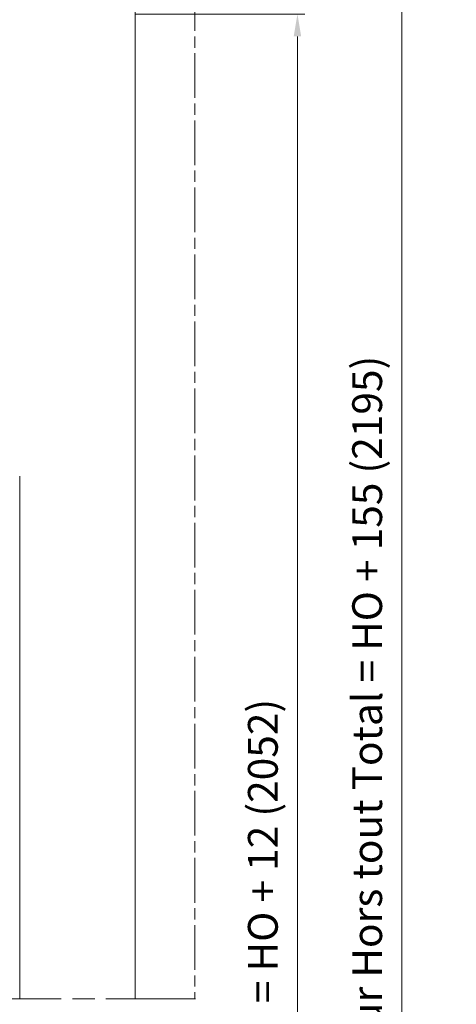
# Model space of a CAD drawing. Units: millimetres. Extents: x 0 to 508, y -17 to 711.
# Drawn here: x 342 to 401, y 179 to 311 of the extents above; entities that cross this region are included whole.
import ezdxf

# ---------------------------------------------------------------- set-up
doc = ezdxf.new("R2010")
doc.units = ezdxf.units.MM
doc.header["$PDMODE"] = 2
doc.header["$PDSIZE"] = 10
doc.linetypes.add('AM_ISO08W050', pattern=[18, 12, -1.5, 3, -1.5])
doc.linetypes.add('AM_ISO08W050x2', pattern=[9, 6, -0.75, 1.5, -0.75])
for name, color, linetype, lineweight in [('AM_5', 3, 'Continuous', 20), ('AM_7', 4, 'AM_ISO08W050', 18), ('Contour principale', 30, 'Continuous', 15)]:
    doc.layers.add(name, color=color, linetype=linetype, lineweight=lineweight)
doc.styles.get("Standard").update_dxf_attribs({"font": 'arial.ttf'})
doc.dimstyles.new('MAL-ISO$0', dxfattribs={"dimtxt": 3, "dimasz": 3, "dimexe": 1, "dimexo": 1, "dimgap": 1.5, "dimtad": 1, "dimtxsty": 'Standard', "dimcen": 0, "dimclrd": 256, "dimclre": 256, "dimclrt": 3, "dimadec": 1, "dimazin": 2, "dimtp": 0.1, "dimtm": 0.1, "dimtfac": 0.71, "dimtmove": 0, "dimatfit": 3, "dimfxl": 1, "dimlwd": -1, "dimlwe": -1, "dimarcsym": 1})

# ---------------------------------------------------------------- blocks, each defined once
blk = doc.blocks.new('*D12')
at = {"layer": 'AM_5', "transparency": 16777216}
for p, q in [((357.8845194078741, 311.5732004980854), (380.6551737629138, 311.5732004984996)), ((379.6551737629683, 308.5732004984814), (379.6551737677479, 45.8138594042394)), ((358.8845242626032, 42.81385940386158), (380.6551737678025, 42.81385940425759))]:
    blk.add_line(p, q, dxfattribs=at)
for points in [[(379.1551737629683, 308.5732004984723), (380.1551737629683, 308.5732004984905), (379.6551737629138, 311.5732004984814)], [(379.1551737677479, 45.81385940423031), (380.1551737677479, 45.8138594042485), (379.6551737678025, 42.8138594042394)]]:
    blk.add_solid(points, dxfattribs=at)
at = {"layer": 'Defpoints', "color": 0, "transparency": 16777216}
for p in [(356.8845194135416, 311.5732004915756), (357.884524263382, 42.8138593973336), (379.6551737685813, 42.81385939733361)]:
    blk.add_point(p, dxfattribs=at)
at = {"layer": 'AM_5', "color": 3, "transparency": 16777216, "insert": (375.5317085538983, 177.1935299512855), "char_height": 4, "attachment_point": 5, "rotation": 90.00000000104221}
blk.add_mtext('Hauteur Passage = HO + 12 (2052)', dxfattribs=at)
blk = doc.blocks.new('*D17')
at = {"layer": 'AM_5', "transparency": 16777216}
for p, q in [((350.8845243429428, 383.0731921655089), (394.6504420525509, 383.073192165509)), ((393.6504420525509, 380.073192165509), (393.650442052551, 45.81366245181946)), ((367.1360462019739, 42.81366245181945), (394.650442052551, 42.81366245181946))]:
    blk.add_line(p, q, dxfattribs=at)
for points in [[(393.1504420525509, 380.073192165509), (394.1504420525509, 380.073192165509), (393.6504420525509, 383.073192165509)], [(393.150442052551, 45.81366245181946), (394.150442052551, 45.81366245181946), (393.650442052551, 42.81366245181946)]]:
    blk.add_solid(points, dxfattribs=at)
at = {"layer": 'Defpoints', "color": 0, "transparency": 16777216}
for p in [(349.8845243429428, 383.0731921655089), (366.1360462019739, 42.81366245181945), (393.650442052551, 42.81366245181946)]:
    blk.add_point(p, dxfattribs=at)
at = {"layer": 'AM_5', "color": 3, "transparency": 16777216, "insert": (389.5269768410911, 212.9434273086639), "char_height": 4, "attachment_point": 5, "rotation": 90}
blk.add_mtext('Hauteur Hors tout Total = HO + 155 (2195)', dxfattribs=at)

msp = doc.modelspace()

# ---------------------------------------------------------------- linework, layer by layer
at = {"layer": 'AM_7', "linetype": 'AM_ISO08W050x2'}
msp.add_line((365.8845243429427, 387.3148396320788), (365.8845243429427, 179.4307153849608), dxfattribs=at)
at = {"layer": 'AM_7'}
msp.add_line((365.9651104909476, 179.4307148873706), (290.9651099600897, 179.4311779852123), dxfattribs=at)
at = {"layer": 'Contour principale'}
for points in [[(357.8845194004356, 312.5732005046811), (357.8845218005931, 179.4307148873706)], [(342.3845211571565, 249.5731845171542), (342.3850880036175, 179.4308365442238)]]:
    msp.add_lwpolyline(points, dxfattribs=at)

# ---------------------------------------------------------------- dimensions: what is measured, and where the dimension line sits
at = {"layer": 'AM_5'}
dim = msp.add_linear_dim(base=(393.650442052551, 42.81366245181946), p1=(349.8845243429427, 383.0731921655088), p2=(366.1360462019738, 42.81366245181944), angle=90, text='Hauteur Hors tout Total = HO + 155 (2195)', dimstyle='MAL-ISO$0', override={"dimtxt": 4, "dimlfac": 2}, dxfattribs=at)
dim.commit()
dim.dimension.update_dxf_attribs({"geometry": '*D17', "text_midpoint": (393.6504420525509, 212.9434273086639), "dimtype": 160})
dim = msp.add_linear_dim(base=(379.6551737685813, 42.81385939733361), p1=(356.8845194135415, 311.5732004915755), p2=(357.8845242633819, 42.81385939733359), angle=90.00000155121667, text='Hauteur Passage = HO + 12 (2052)', dimstyle='MAL-ISO$0', override={"dimtxt": 4, "dimlfac": 2}, dxfattribs=at)
dim.commit()
dim.dimension.update_dxf_attribs({"geometry": '*D12', "text_midpoint": (375.5317085571215, 177.1935299444545)})

doc.saveas('drawing.dxf')
